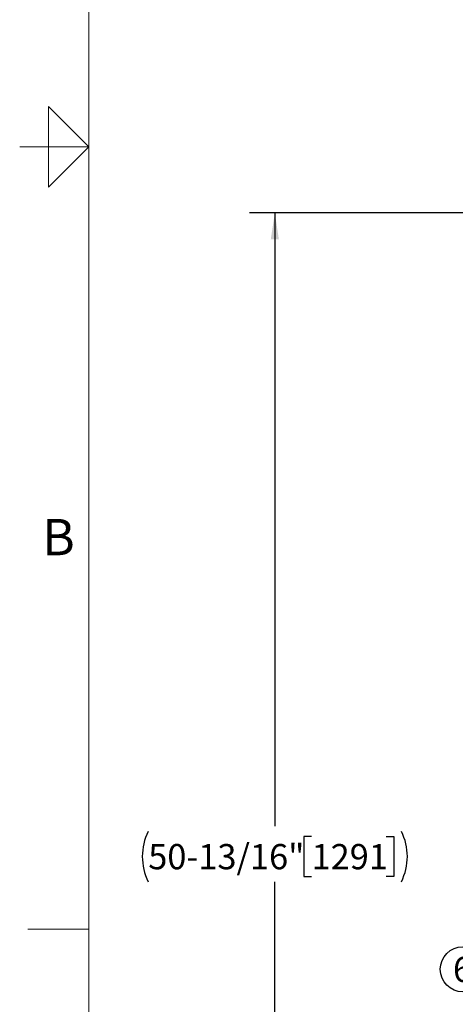
# Model space of a CAD drawing. Units: inches. Extents: x 0.1 to 22.1, y 0.1 to 17.1.
# Drawn here: x 0.1 to 2.3, y 4 to 8.9 of the extents above; entities that cross this region are included whole.
import ezdxf

# ---------------------------------------------------------------- set-up
doc = ezdxf.new("R2010")
doc.units = ezdxf.units.IN
doc.header["$MEASUREMENT"] = 0
doc.layers.add('7', color=7, linetype='Continuous', lineweight=25)
doc.styles.add('SLDTEXTSTYLE0', font='TXT', dxfattribs={"width": 0.75})
doc.styles.add('SLDTEXTSTYLE3', font='TXT', dxfattribs={"width": 0.8625})
doc.dimstyles.new('SLDDIMSTYLE0', dxfattribs={"dimtxt": 0.125, "dimasz": 0.13, "dimexe": 0, "dimexo": 0.0625, "dimgap": 0.03125, "dimtad": 0, "dimtih": 1, "dimtoh": 1, "dimdec": 6, "dimlfac": 8, "dimrnd": 1e-09, "dimzin": 12, "dimdsep": 46, "dimlunit": 5, "dimtxsty": 'SLDTEXTSTYLE0', "dimsah": 1, "dimcen": 0.09, "dimadec": 0, "dimazin": 3, "dimtfac": 1, "dimtofl": 0, "dimtmove": 0, "dimatfit": 3, "dimfxl": 0, "dimfrac": 2, "dimtolj": 1, "dimtzin": 12, "dimarcsym": 0})

# ---------------------------------------------------------------- blocks, each defined once
blk = doc.blocks.new('_D_2')
at = {"layer": '7', "color": 7}
for p, q in [((5.4049, 7.9039), (1.2454, 7.9039)), ((1.3704, 7.9039), (1.3704, 4.8654)), ((1.5527, 4.8146), (1.5146, 4.8146)), ((1.5146, 4.8146), (1.5146, 4.6162)), ((1.9221, 4.8146), (1.9602, 4.8146)), ((1.9602, 4.8146), (1.9602, 4.6162)), ((1.3704, 1.5523), (1.3704, 4.5908)), ((1.5146, 4.6162), (1.5527, 4.6162)), ((1.9602, 4.6162), (1.9221, 4.6162)), ((2.8033, 1.5523), (1.2454, 1.5523))]:
    blk.add_line(p, q, dxfattribs=at)
for centre, start, end in [((0.9917, 4.7154), 153.4349, 206.5651), ((1.7491, 4.7154), 333.4349, 26.5651)]:
    blk.add_arc(centre, 0.2786, start, end, dxfattribs=at)
for points in [[(1.3704, 7.9039), (1.3504, 7.7739), (1.3904, 7.7739)], [(1.3704, 1.5523), (1.3904, 1.6823), (1.3504, 1.6823)]]:
    blk.add_solid(points, dxfattribs=at)
at = {"layer": '7', "color": 7, "char_height": 0.125, "attachment_point": 1, "style": 'SLDTEXTSTYLE0'}
for s, insert in [('50-13/16"', (0.7425, 4.7773)), ('1291', (1.5527, 4.7773))]:
    blk.add_mtext(s, dxfattribs=dict(at, insert=insert))
blk = doc.blocks.new('SW_NOTE_0_16')
at = {"layer": '7', "color": 0}
blk.add_circle((-0.1117, 0), 0.1117, dxfattribs=at)
at = {"layer": '7', "color": 0, "insert": (-0.113, 0.0619), "char_height": 0.125, "attachment_point": 2, "style": 'SLDTEXTSTYLE0'}
blk.add_mtext('6', dxfattribs=at)

msp = doc.modelspace()

# ---------------------------------------------------------------- linework, layer by layer
at = {"layer": '7', "color": 7, "lineweight": 18}
for p, q in [((0.44845, 15.981299), (0.44845, 0.481299)), ((0.24845, 8.031299), (0.24845, 8.431299)), ((0.24845, 8.431299), (0.44845, 8.231299)), ((0.44845, 8.231299), (0.1047, 8.231299)), ((0.1453, 8.231299), (0.24845, 8.231299)), ((0.44845, 8.231299), (0.24845, 8.031299)), ((0.44845, 4.356299), (0.1453, 4.356299))]:
    msp.add_line(p, q, dxfattribs=at)

# ---------------------------------------------------------------- block references
at = {"layer": '7'}
msp.add_blockref('SW_NOTE_0_16', (2.41436829, 4.15680895), dxfattribs=at)

# ---------------------------------------------------------------- texts
at = {"layer": '7', "insert": (0.29745134, 6.3880061), "char_height": 0.18, "attachment_point": 2, "style": 'SLDTEXTSTYLE3'}
msp.add_mtext('B', dxfattribs=at)

# ---------------------------------------------------------------- dimensions: what is measured, and where the dimension line sits
at = {"layer": '7', "color": 7}
dim = msp.add_linear_dim(base=(1.37036131, 1.5523425), p1=(5.45489256, 7.903905), p2=(2.85333006, 1.5523425), angle=90, text='(<>)', dimstyle='SLDDIMSTYLE0', dxfattribs=at)
dim.commit()
dim.dimension.update_dxf_attribs({"geometry": '_D_2', "text_midpoint": (1.37036131, 4.72812375), "dimtype": 160})

doc.saveas('drawing.dxf')
